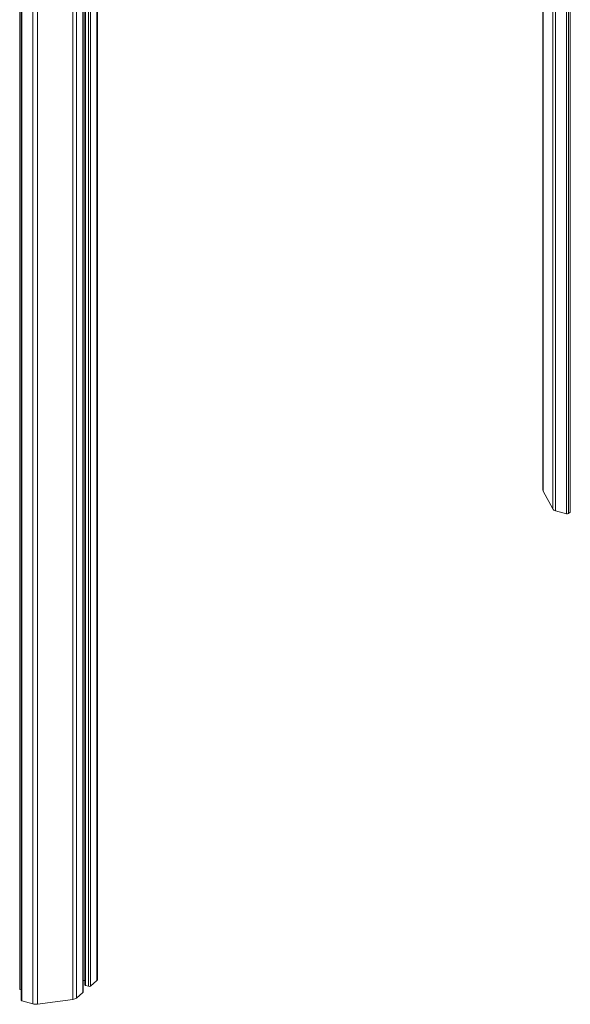
# Model space of a CAD drawing. Units: millimetres. Extents: x -6739 to 12627, y -68 to 9029.
# Drawn here: x 11392 to 11757, y 634 to 1286 of the extents above; entities that cross this region are included whole.
import ezdxf

# ---------------------------------------------------------------- set-up
doc = ezdxf.new("R2010")
doc.units = ezdxf.units.MM

msp = doc.modelspace()

# ---------------------------------------------------------------- linework, layer by layer
at = {"color": 8, "linetype": 'Continuous', "lineweight": 15}
for p, q in [((11442.72, 2259.55), (11442.72, 649.74)), ((11433.55, 2251.6), (11433.55, 641.8)), ((11435.34, 2253.15), (11435.34, 646.48)), ((11437.18, 2254.75), (11437.18, 645.94)), ((11438.55, 2255.93), (11438.55, 646.13)), ((11391.63, 2247.02), (11391.63, 643.79)), ((11393.07, 2246.6), (11393.07, 636.37)), ((11400.3, 2244.54), (11400.3, 634.29)), ((11403.33, 2244.38), (11403.33, 634.09)), ((11426.95, 2247.54), (11426.95, 637.25)), ((11429.38, 2248.19), (11429.38, 638.18)), ((11754.04, 1711.08), (11754.04, 958.98)), ((11755.41, 1712.26), (11755.41, 959.17)), ((11756.47, 1713.18), (11756.47, 960.09)), ((11744.95, 1703.2), (11744.95, 962.28)), ((11746.82, 1704.82), (11746.82, 961.07)), ((11738.63, 1697.73), (11738.63, 974.09))]:
    msp.add_line(p, q, dxfattribs=at)
at = {"color": 7, "linetype": 'Continuous', "lineweight": 15}
for p, q in [((11443.26, 650.74), (11443.26, 2260.01)), ((11433.68, 642.05), (11433.68, 2251.72)), ((11434.84, 2252.72), (11434.84, 646.91)), ((11392.57, 2246.75), (11392.57, 636.81)), ((11756.61, 960.34), (11756.61, 1713.3)), ((11738.49, 1697.61), (11738.49, 974.61)), ((11738.63, 974.09), (11744.95, 962.28)), ((11746.82, 961.07), (11754.04, 958.98)), ((11755.41, 959.17), (11756.47, 960.09)), ((11433.68, 649.73), (11434.84, 649.89)), ((11435.34, 646.48), (11437.18, 645.94)), ((11438.55, 646.13), (11442.72, 649.74)), ((11391.63, 643.79), (11392.57, 643.52)), ((11429.38, 638.18), (11433.55, 641.8)), ((11393.07, 636.37), (11400.3, 634.29)), ((11403.33, 634.09), (11426.95, 637.25))]:
    msp.add_line(p, q, dxfattribs=at)
at = {"color": 7, "linetype": 'Continuous', "lineweight": 15, "flags": 128}
for points in [[(11434.84, 646.91), (11434.84, 646.88), (11434.87, 646.78), (11434.94, 646.69), (11435.04, 646.61), (11435.18, 646.53), (11435.34, 646.48)], [(11392.57, 636.81), (11392.58, 636.77), (11392.61, 636.68), (11392.68, 636.59), (11392.78, 636.5), (11392.91, 636.43), (11393.07, 636.37)]]:
    msp.add_lwpolyline(points, dxfattribs=at)
at = {"color": 7, "linetype": 'Continuous', "lineweight": 15}
for centre, radius, start, end in [((11739.57, 974.62), 1.08, 180.46398, 209.03814), ((11747.41, 964.02), 3.01, 215.24249, 258.5803), ((11754.53, 960.52), 1.62, 252.39792, 302.86356), ((11756.28, 960.36), 0.333, 306.58798, 357.04499), ((11437.67, 647.48), 1.62, 252.39643, 302.86505), ((11441.92, 650.81), 1.34, 306.79562, 356.82603), ((11433.35, 642.06), 0.333, 306.58548, 357.02627), ((11402.3, 641.6), 7.59, 254.66853, 277.79911), ((11426.52, 641.99), 4.76, 275.12371, 306.85722)]:
    msp.add_arc(centre, radius, start, end, dxfattribs=at)

doc.saveas('drawing.dxf')
